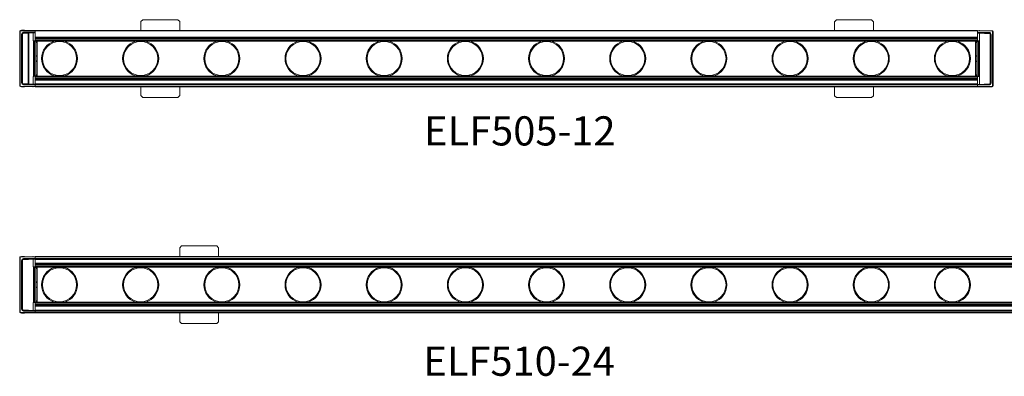
# Model space of a CAD drawing. Units: millimetres. Extents: x 332 to 4405, y 261 to 469.
# Drawn here: x 1829 to 2335, y 263 to 446 of the extents above; entities that cross this region are included whole.
import ezdxf

# ---------------------------------------------------------------- set-up
doc = ezdxf.new("R2010")
doc.units = ezdxf.units.MM
doc.layers.add('1', color=7, linetype='Continuous')
doc.styles.add('Arial', font='arial.ttf')

msp = doc.modelspace()

# ---------------------------------------------------------------- linework, layer by layer
at = {"layer": '1', "lineweight": 13}
for p, q in [((1892.39, 446.26), (1891.39, 445.26)), ((1891.39, 440.76), (1891.39, 445.26)), ((1892.39, 446.26), (1910.39, 446.26)), ((1911.39, 445.26), (1910.39, 446.26)), ((1911.39, 445.26), (1911.39, 440.76)), ((2248.79, 446.17), (2247.79, 445.17)), ((2247.79, 440.67), (2247.79, 445.17)), ((2248.79, 446.17), (2266.79, 446.17)), ((2267.79, 445.17), (2266.79, 446.17)), ((2267.79, 445.17), (2267.79, 440.67)), ((1829.39, 440.19), (1829.19, 440.19)), ((1829.19, 412.34), (1829.19, 440.19)), ((1829.39, 440.19), (1829.39, 412.34)), ((1829.69, 440.69), (1837.19, 440.75)), ((1829.69, 440.49), (1829.69, 440.69)), ((1837.19, 440.55), (1829.69, 440.49)), ((1831.69, 440.81), (1830.15, 440.81)), ((1830.15, 440.69), (1830.15, 440.81)), ((1831.69, 440.7), (1831.69, 440.81)), ((1835.89, 440.74), (1835.89, 440.74)), ((1835.89, 440.74), (1836.19, 440.74)), ((1837.19, 440.76), (2321.19, 440.76)), ((1837.19, 440.56), (1837.19, 440.76)), ((1837.19, 440.75), (1837.19, 440.55)), ((2328.88, 440.56), (1837.19, 440.56)), ((1837.19, 440.56), (1837.19, 439.76)), ((1837.19, 439.76), (1837.19, 440.55)), ((2321.19, 440.46), (2321.19, 440.76)), ((2321.19, 440.67), (2321.19, 440.47)), ((2321.19, 440.66), (2328.7, 440.6)), ((2321.19, 440.47), (2321.19, 439.67)), ((2321.19, 440.46), (2321.19, 439.67)), ((2328.7, 440.4), (2321.19, 440.46)), ((2322.19, 440.65), (2322.49, 440.65)), ((2322.49, 440.65), (2322.49, 440.65)), ((2328.7, 440.4), (2328.7, 440.6)), ((2328.99, 412.24), (2328.99, 440.1)), ((2328.99, 440.1), (2329.19, 440.1)), ((2329.19, 440.1), (2329.19, 412.24)), ((1830.4, 438.76), (1830.2, 438.76)), ((1830.2, 413.76), (1830.2, 438.76)), ((1830.44, 438.71), (1830.4, 438.76)), ((1830.4, 438.76), (1830.4, 413.76)), ((1830.64, 438.71), (1830.44, 438.71)), ((1830.44, 413.81), (1830.44, 438.71)), ((1830.64, 438.71), (1830.64, 413.81)), ((1831.2, 439.76), (1837.19, 439.76)), ((1831.2, 439.56), (1831.2, 439.76)), ((1831.2, 439.56), (1831.24, 439.51)), ((1837.19, 439.56), (1831.2, 439.56)), ((1831.24, 439.51), (1831.24, 439.31)), ((1831.24, 439.51), (1833.5, 439.51)), ((1833.5, 439.31), (1831.24, 439.31)), ((1833.5, 439.51), (1833.5, 439.31)), ((1833.5, 413.21), (1833.5, 439.31)), ((1833.71, 439.29), (1833.7, 439.31)), ((1833.7, 439.31), (1833.7, 413.22)), ((1833.71, 413.23), (1833.71, 439.29)), ((1833.9, 439.51), (1833.91, 439.49)), ((1833.91, 439.49), (1833.91, 413.03)), ((1833.91, 439.49), (1836.25, 439.49)), ((1836.19, 439.33), (1836.19, 435.59)), ((1836.21, 435.19), (1836.21, 417.33)), ((1836.64, 435.19), (1836.21, 435.19)), ((1836.36, 435.4), (1837.19, 435.4)), ((1836.39, 435.39), (1836.43, 435.39)), ((1836.43, 435.39), (1836.82, 435.39)), ((1836.82, 435.19), (1836.64, 435.19)), ((1836.64, 417.34), (1836.64, 435.19)), ((1836.82, 435.19), (1836.82, 435.39)), ((1836.82, 435.39), (1837.49, 435.37)), ((1836.82, 435.19), (1836.82, 417.34)), ((1837.49, 435.17), (1836.82, 435.19)), ((1837.19, 439.56), (1837.19, 439.76)), ((1837.19, 439.76), (1837.19, 439.56)), ((1837.19, 439.56), (1837.19, 439.49)), ((1837.19, 439.26), (1837.19, 439.49)), ((1837.19, 439.26), (1837.19, 437.31)), ((1837.19, 437.05), (1837.19, 437.31)), ((1837.19, 437.31), (2321.19, 437.31)), ((1837.19, 437.05), (1837.19, 436.62)), ((2321.19, 437.05), (1837.19, 437.05)), ((1837.19, 436.45), (1837.19, 436.62)), ((1837.19, 436.62), (2321.19, 436.62)), ((1837.19, 436.45), (1837.19, 435.76)), ((2321.19, 436.45), (1837.19, 436.45)), ((1837.19, 435.56), (1837.19, 435.76)), ((1837.19, 435.76), (2321.19, 435.76)), ((2321.19, 435.56), (1837.19, 435.56)), ((1837.19, 435.4), (1837.19, 435.56)), ((1837.19, 435.38), (1837.19, 435.4)), ((1837.49, 435.37), (1837.49, 435.17)), ((1837.49, 435.17), (1837.49, 417.35)), ((1837.49, 435.07), (1837.69, 435.07)), ((1837.69, 435.37), (1838, 435.36)), ((1838, 435.06), (1837.69, 435.07)), ((1837.69, 435.07), (1837.69, 434.85)), ((1838, 435.06), (1838.19, 435.06)), ((1838, 434.86), (1838, 435.06)), ((2320.39, 435.26), (1838.19, 435.26)), ((1838.19, 435.26), (1838.19, 435.16)), ((1838.19, 435.16), (1838.19, 435.06)), ((1838.19, 435.06), (1838.19, 434.86)), ((1852.27, 435.13), (1847.02, 435.13)), ((1893.97, 435.13), (1888.72, 435.13)), ((1935.67, 435.13), (1930.42, 435.13)), ((1977.37, 435.13), (1972.12, 435.13)), ((2019.07, 435.13), (2013.82, 435.13)), ((2060.77, 435.13), (2055.52, 435.13)), ((2102.47, 435.13), (2097.22, 435.13)), ((2144.17, 435.13), (2138.92, 435.13)), ((2185.87, 435.13), (2180.62, 435.13)), ((2227.57, 435.13), (2222.32, 435.13)), ((2269.27, 435.13), (2264.02, 435.13)), ((2310.97, 435.13), (2305.72, 435.13)), ((2320.19, 435.07), (2320.19, 435.17)), ((2320.19, 434.97), (2320.19, 435.07)), ((2320.39, 435.27), (2320.7, 435.28)), ((2320.89, 435.28), (2321.57, 435.29)), ((2320.89, 435.08), (2320.89, 435.28)), ((2321.57, 435.09), (2320.89, 435.08)), ((2320.89, 417.26), (2320.89, 435.08)), ((2321.19, 439.67), (2321.19, 439.47)), ((2321.19, 439.67), (2327.19, 439.67)), ((2321.19, 439.47), (2321.19, 439.67)), ((2321.19, 439.4), (2321.19, 439.47)), ((2327.19, 439.47), (2321.19, 439.47)), ((2321.19, 439.4), (2321.19, 439.17)), ((2321.19, 439.17), (2321.19, 437.22)), ((2321.19, 437.22), (2321.19, 436.96)), ((2321.19, 436.96), (2321.19, 436.53)), ((2321.19, 436.53), (2321.19, 436.35)), ((2321.19, 436.35), (2321.19, 435.67)), ((2321.19, 435.67), (2321.19, 435.47)), ((2321.19, 435.3), (2321.19, 435.47)), ((2321.19, 435.29), (2321.19, 435.3)), ((2321.19, 435.3), (2322.03, 435.3)), ((2321.57, 435.29), (2321.96, 435.3)), ((2321.57, 435.29), (2321.57, 435.09)), ((2321.75, 435.09), (2321.57, 435.09)), ((2321.57, 417.25), (2321.57, 435.09)), ((2322.18, 435.1), (2321.75, 435.09)), ((2321.75, 435.09), (2321.75, 417.25)), ((2322, 435.3), (2321.96, 435.3)), ((2324.48, 439.4), (2322.14, 439.4)), ((2322.18, 417.24), (2322.18, 435.1)), ((2322.19, 435.5), (2322.19, 439.24)), ((2324.48, 439.4), (2324.49, 439.41)), ((2324.89, 439.22), (2324.89, 439.42)), ((2324.89, 439.42), (2327.15, 439.42)), ((2327.15, 439.22), (2324.89, 439.22)), ((2327.15, 439.42), (2327.19, 439.47)), ((2327.15, 439.22), (2327.15, 439.42)), ((2327.19, 439.47), (2327.19, 439.67)), ((2327.75, 438.62), (2327.95, 438.62)), ((2327.75, 413.72), (2327.75, 438.62)), ((2327.99, 438.67), (2327.95, 438.62)), ((2327.95, 438.62), (2327.95, 413.72)), ((2327.99, 438.67), (2328.19, 438.67)), ((2327.99, 413.67), (2327.99, 438.67)), ((2328.19, 438.67), (2328.19, 413.67)), ((1837.49, 434.85), (1837.69, 434.85)), ((1837.69, 434.85), (1838, 434.86)), ((1838, 434.56), (1837.69, 434.55)), ((1838, 434.86), (1838.19, 434.86)), ((1838.19, 434.86), (1838.19, 434.76)), ((1838.19, 434.76), (1838.19, 417.76)), ((2320.19, 434.77), (2320.19, 434.97)), ((2320.39, 434.97), (2320.19, 434.97)), ((2320.19, 434.67), (2320.19, 434.77)), ((2320.39, 434.77), (2320.19, 434.77)), ((2320.19, 417.67), (2320.19, 434.67)), ((2320.7, 434.98), (2320.39, 434.97)), ((2320.39, 434.97), (2320.39, 434.77)), ((2320.39, 434.77), (2320.7, 434.76)), ((2320.7, 434.46), (2320.39, 434.47)), ((2320.89, 434.98), (2320.7, 434.98)), ((2320.7, 434.76), (2320.7, 434.98)), ((2320.89, 434.76), (2320.7, 434.76)), ((1837.5, 427.71), (1838.21, 427.71)), ((1838.21, 427.51), (1837.5, 427.51)), ((1837.5, 425.01), (1838.21, 425.01)), ((2320.18, 427.62), (2320.89, 427.62)), ((2320.89, 427.42), (2320.18, 427.42)), ((2320.18, 424.92), (2320.89, 424.92)), ((1838.21, 424.81), (1837.5, 424.81)), ((2320.89, 424.72), (2320.18, 424.72)), ((1836.19, 416.93), (1836.19, 413.19)), ((1836.21, 417.33), (1836.64, 417.34)), ((1836.36, 417.13), (1837.19, 417.13)), ((1836.39, 417.13), (1836.43, 417.13)), ((1836.82, 417.14), (1836.43, 417.13)), ((1836.64, 417.34), (1836.82, 417.34)), ((1836.82, 417.34), (1837.49, 417.35)), ((1836.82, 417.14), (1836.82, 417.34)), ((1837.49, 417.15), (1836.82, 417.14)), ((1837.19, 417.13), (1837.19, 417.14)), ((1837.19, 416.96), (1837.19, 417.13)), ((1837.19, 416.76), (1837.19, 416.96)), ((1837.19, 416.96), (2321.19, 416.96)), ((1837.19, 416.76), (1837.19, 416.08)), ((2321.19, 416.76), (1837.19, 416.76)), ((1837.19, 415.9), (1837.19, 416.08)), ((1837.19, 416.08), (2321.19, 416.08)), ((1837.19, 415.9), (1837.19, 415.47)), ((2321.19, 415.9), (1837.19, 415.9)), ((1837.19, 415.21), (1837.19, 415.47)), ((1837.19, 415.47), (2321.19, 415.47)), ((1837.19, 415.21), (1837.19, 413.26)), ((2321.19, 415.21), (1837.19, 415.21)), ((1837.49, 417.67), (1837.69, 417.67)), ((1837.49, 417.45), (1837.69, 417.45)), ((1837.49, 417.35), (1837.49, 417.15)), ((1837.69, 417.97), (1838, 417.96)), ((1838, 417.66), (1837.69, 417.67)), ((1837.69, 417.67), (1837.69, 417.45)), ((1837.69, 417.45), (1838, 417.46)), ((1838, 417.16), (1837.69, 417.15)), ((1838, 417.66), (1838.19, 417.66)), ((1838, 417.46), (1838, 417.66)), ((1838, 417.46), (1838.19, 417.46)), ((1838.19, 417.76), (1838.19, 417.66)), ((1838.19, 417.66), (1838.19, 417.46)), ((1838.19, 417.46), (1838.19, 417.36)), ((1838.19, 417.36), (1838.19, 417.26)), ((1838.19, 417.26), (2320.19, 417.26)), ((1847.02, 417.39), (1852.27, 417.39)), ((1888.72, 417.39), (1893.97, 417.39)), ((1930.42, 417.39), (1935.67, 417.39)), ((1972.12, 417.39), (1977.37, 417.39)), ((2013.82, 417.39), (2019.07, 417.39)), ((2055.52, 417.39), (2060.77, 417.39)), ((2097.22, 417.39), (2102.47, 417.39)), ((2138.92, 417.39), (2144.17, 417.39)), ((2180.62, 417.39), (2185.87, 417.39)), ((2222.32, 417.39), (2227.57, 417.39)), ((2264.02, 417.39), (2269.27, 417.39)), ((2305.72, 417.39), (2310.97, 417.39)), ((2320.19, 417.57), (2320.19, 417.67)), ((2320.39, 417.57), (2320.19, 417.57)), ((2320.19, 417.37), (2320.19, 417.57)), ((2320.19, 417.27), (2320.19, 417.37)), ((2320.39, 417.37), (2320.19, 417.37)), ((2320.19, 417.17), (2320.19, 417.27)), ((2320.39, 417.87), (2320.7, 417.88)), ((2320.7, 417.58), (2320.39, 417.57)), ((2320.39, 417.57), (2320.39, 417.37)), ((2320.39, 417.37), (2320.7, 417.36)), ((2320.7, 417.06), (2320.39, 417.07)), ((2320.89, 417.58), (2320.7, 417.58)), ((2320.7, 417.36), (2320.7, 417.58)), ((2320.89, 417.36), (2320.7, 417.36)), ((2320.89, 417.26), (2321.57, 417.25)), ((2320.89, 417.06), (2320.89, 417.26)), ((2321.57, 417.05), (2320.89, 417.06)), ((2321.19, 417.04), (2321.19, 417.05)), ((2321.19, 416.87), (2321.19, 417.04)), ((2321.19, 417.04), (2322.03, 417.04)), ((2321.19, 416.87), (2321.19, 416.67)), ((2321.19, 416.67), (2321.19, 415.99)), ((2321.19, 415.99), (2321.19, 415.81)), ((2321.19, 415.81), (2321.19, 415.38)), ((2321.19, 415.38), (2321.19, 415.12)), ((2321.19, 415.12), (2321.19, 413.17)), ((2321.57, 417.25), (2321.75, 417.25)), ((2321.57, 417.25), (2321.57, 417.05)), ((2321.96, 417.04), (2321.57, 417.05)), ((2321.75, 417.25), (2322.18, 417.24)), ((2322, 417.04), (2321.96, 417.04)), ((2322.19, 413.1), (2322.19, 416.84)), ((1829.39, 412.34), (1829.19, 412.34)), ((1829.69, 412.04), (1829.69, 411.84)), ((1829.69, 412.04), (1837.19, 411.97)), ((1837.19, 411.77), (1829.69, 411.84)), ((1830.15, 411.71), (1830.15, 411.83)), ((1830.15, 411.71), (1831.69, 411.71)), ((1830.4, 413.76), (1830.2, 413.76)), ((1830.4, 413.76), (1830.44, 413.81)), ((1830.64, 413.81), (1830.44, 413.81)), ((1831.24, 413.01), (1831.2, 412.96)), ((1831.2, 412.96), (1831.2, 412.76)), ((1831.2, 412.96), (1837.19, 412.96)), ((1837.19, 412.76), (1831.2, 412.76)), ((1831.24, 413.21), (1831.24, 413.01)), ((1831.24, 413.21), (1833.5, 413.21)), ((1833.5, 413.01), (1831.24, 413.01)), ((1831.69, 411.82), (1831.69, 411.71)), ((1833.5, 413.21), (1833.5, 413.01)), ((1833.7, 413.22), (1833.71, 413.23)), ((1833.91, 413.03), (1833.9, 413.02)), ((1833.91, 413.03), (1836.25, 413.03)), ((1835.89, 411.78), (1835.89, 411.78)), ((1835.89, 411.78), (1836.19, 411.78)), ((1837.19, 413.26), (2321.19, 413.26)), ((1837.19, 413.03), (1837.19, 413.26)), ((1837.19, 413.03), (1837.19, 412.96)), ((1837.19, 412.76), (1837.19, 412.96)), ((1837.19, 412.96), (2321.19, 412.96)), ((1837.19, 412.96), (1837.19, 412.76)), ((1837.19, 412.76), (1837.19, 411.96)), ((2321.19, 412.76), (1837.19, 412.76)), ((1837.19, 411.97), (1837.19, 412.76)), ((1837.19, 411.97), (1837.19, 411.77)), ((1837.19, 411.96), (2321.19, 411.96)), ((1837.19, 411.76), (1837.19, 411.96)), ((2321.19, 411.76), (1837.19, 411.76)), ((1891.39, 407.26), (1891.39, 411.76)), ((1911.39, 411.76), (1911.39, 407.26)), ((2247.79, 407.17), (2247.79, 411.67)), ((2267.79, 411.67), (2267.79, 407.17)), ((2321.19, 413.17), (2321.19, 412.94)), ((2321.19, 412.87), (2321.19, 412.94)), ((2321.19, 412.87), (2321.19, 412.67)), ((2321.19, 412.67), (2321.19, 412.87)), ((2321.19, 412.87), (2327.19, 412.87)), ((2321.19, 412.67), (2321.19, 411.87)), ((2321.19, 412.67), (2321.19, 411.88)), ((2327.19, 412.67), (2321.19, 412.67)), ((2321.19, 411.88), (2328.7, 411.94)), ((2321.19, 411.68), (2321.19, 411.88)), ((2321.19, 411.87), (2321.19, 411.67)), ((2328.7, 411.74), (2321.19, 411.68)), ((2324.48, 412.94), (2322.14, 412.94)), ((2322.19, 411.69), (2322.49, 411.69)), ((2322.49, 411.69), (2322.49, 411.69)), ((2324.49, 412.93), (2324.48, 412.94)), ((2324.89, 413.12), (2327.15, 413.12)), ((2324.89, 412.92), (2324.89, 413.12)), ((2327.15, 412.92), (2324.89, 412.92)), ((2327.15, 412.92), (2327.15, 413.12)), ((2327.19, 412.87), (2327.15, 412.92)), ((2327.19, 412.87), (2327.19, 412.67)), ((2327.75, 413.72), (2327.95, 413.72)), ((2327.95, 413.72), (2327.99, 413.67)), ((2327.99, 413.67), (2328.19, 413.67)), ((2328.7, 411.94), (2328.7, 411.74)), ((2328.99, 412.24), (2329.19, 412.24)), ((1891.39, 407.26), (1892.39, 406.26)), ((1910.39, 406.26), (1892.39, 406.26)), ((1910.39, 406.26), (1911.39, 407.26)), ((2247.79, 407.17), (2248.79, 406.17)), ((2266.79, 406.17), (2248.79, 406.17)), ((2266.79, 406.17), (2267.79, 407.17)), ((1912.39, 329.93), (1911.39, 328.93)), ((1911.39, 324.43), (1911.39, 328.93)), ((1912.39, 329.93), (1930.39, 329.93)), ((1931.39, 328.93), (1930.39, 329.93)), ((1931.39, 328.93), (1931.39, 324.43)), ((1829.39, 323.86), (1829.19, 323.86)), ((1829.19, 296.01), (1829.19, 323.86)), ((1829.39, 323.86), (1829.39, 296.01)), ((1829.69, 324.36), (1837.19, 324.43)), ((1829.69, 324.16), (1829.69, 324.36)), ((1837.19, 324.23), (1829.69, 324.16)), ((1831.69, 324.48), (1830.15, 324.48)), ((1830.15, 324.36), (1830.15, 324.48)), ((1831.69, 324.38), (1831.69, 324.48)), ((1835.89, 324.41), (1835.89, 324.42)), ((1835.89, 324.42), (1836.19, 324.42)), ((1837.19, 324.43), (2821.19, 324.43)), ((1837.19, 324.23), (1837.19, 324.43)), ((1837.19, 324.43), (1837.19, 324.23)), ((2821.19, 324.23), (1837.19, 324.23)), ((1837.19, 324.23), (1837.19, 323.43)), ((1837.19, 323.43), (1837.19, 324.23)), ((1830.4, 322.43), (1830.2, 322.43)), ((1830.2, 297.44), (1830.2, 322.43)), ((1830.44, 322.39), (1830.4, 322.43)), ((1830.4, 322.43), (1830.4, 297.44)), ((1830.64, 322.39), (1830.44, 322.39)), ((1830.44, 297.48), (1830.44, 322.39)), ((1830.64, 322.39), (1830.64, 297.48)), ((1831.2, 323.43), (1837.19, 323.43)), ((1831.2, 323.23), (1831.2, 323.43)), ((1831.2, 323.23), (1831.24, 323.19)), ((1837.19, 323.23), (1831.2, 323.23)), ((1831.24, 323.19), (1831.24, 322.99)), ((1831.24, 323.19), (1833.5, 323.19)), ((1833.5, 322.99), (1831.24, 322.99)), ((1833.5, 323.19), (1833.5, 322.99)), ((1833.91, 323.17), (1836.25, 323.17)), ((1836.19, 323.01), (1836.19, 319.27)), ((1836.21, 318.87), (1836.21, 301)), ((1836.64, 318.86), (1836.21, 318.87)), ((1836.36, 319.07), (1837.19, 319.07)), ((1836.39, 319.07), (1836.43, 319.07)), ((1836.43, 319.07), (1836.82, 319.06)), ((1836.82, 318.86), (1836.64, 318.86)), ((1836.64, 301.01), (1836.64, 318.86)), ((1836.82, 318.86), (1836.82, 319.06)), ((1836.82, 319.06), (1837.49, 319.05)), ((1836.82, 318.86), (1836.82, 301.01)), ((1837.49, 318.85), (1836.82, 318.86)), ((1837.19, 323.23), (1837.19, 323.43)), ((1837.19, 323.43), (2821.19, 323.43)), ((1837.19, 323.43), (1837.19, 323.23)), ((2821.19, 323.23), (1837.19, 323.23)), ((1837.19, 323.23), (1837.19, 323.17)), ((1837.19, 322.93), (1837.19, 323.17)), ((1837.19, 322.93), (1837.19, 320.99)), ((2821.19, 322.93), (1837.19, 322.93)), ((1837.19, 320.73), (1837.19, 320.99)), ((1837.19, 320.99), (2821.19, 320.99)), ((1837.19, 320.73), (1837.19, 320.29)), ((2821.19, 320.73), (1837.19, 320.73)), ((1837.19, 320.12), (1837.19, 320.29)), ((1837.19, 320.29), (2821.19, 320.29)), ((1837.19, 320.12), (1837.19, 319.43)), ((2821.19, 320.12), (1837.19, 320.12)), ((1837.19, 319.23), (1837.19, 319.43)), ((1837.19, 319.43), (2821.19, 319.43)), ((1837.19, 319.07), (1837.19, 319.23)), ((2821.19, 319.23), (1837.19, 319.23)), ((1837.19, 319.05), (1837.19, 319.07)), ((1837.49, 319.05), (1837.49, 318.85)), ((1837.49, 318.85), (1837.49, 301.02)), ((1837.49, 318.74), (1837.69, 318.74)), ((1837.69, 319.04), (1838, 319.04)), ((1838, 318.74), (1837.69, 318.74)), ((1837.69, 318.74), (1837.69, 318.53)), ((1838, 318.74), (1838.19, 318.74)), ((1838, 318.53), (1838, 318.74)), ((2820.19, 318.93), (1838.19, 318.93)), ((1838.19, 318.93), (1838.19, 318.84)), ((1838.19, 318.84), (1838.19, 318.74)), ((1838.19, 318.74), (1838.19, 318.53)), ((1852.27, 318.8), (1847.02, 318.8)), ((1893.97, 318.8), (1888.72, 318.8)), ((1935.67, 318.8), (1930.42, 318.8)), ((1977.37, 318.8), (1972.12, 318.8)), ((2019.07, 318.8), (2013.82, 318.8)), ((2060.77, 318.8), (2055.52, 318.8)), ((2102.47, 318.8), (2097.22, 318.8)), ((2144.17, 318.8), (2138.92, 318.8)), ((2185.87, 318.8), (2180.62, 318.8)), ((2227.57, 318.8), (2222.32, 318.8)), ((2269.27, 318.8), (2264.02, 318.8)), ((2310.97, 318.8), (2305.72, 318.8)), ((1837.49, 318.53), (1837.69, 318.53)), ((1837.69, 318.53), (1838, 318.53)), ((1838, 318.23), (1837.69, 318.23)), ((1838, 318.53), (1838.19, 318.53)), ((1838.19, 318.53), (1838.19, 318.43)), ((1838.19, 318.43), (1838.19, 301.44)), ((1837.5, 311.38), (1838.21, 311.38)), ((1838.21, 311.18), (1837.5, 311.18)), ((1837.5, 308.68), (1838.21, 308.68)), ((1838.21, 308.48), (1837.5, 308.48)), ((1836.19, 300.6), (1836.19, 296.86)), ((1836.21, 301), (1836.64, 301.01)), ((1836.36, 300.8), (1837.19, 300.8)), ((1836.39, 300.8), (1836.43, 300.8)), ((1836.82, 300.81), (1836.43, 300.8)), ((1836.64, 301.01), (1836.82, 301.01)), ((1836.82, 301.01), (1837.49, 301.02)), ((1836.82, 300.81), (1836.82, 301.01)), ((1837.49, 300.82), (1836.82, 300.81)), ((1837.19, 300.8), (1837.19, 300.82)), ((1837.19, 300.63), (1837.19, 300.8)), ((1837.19, 300.43), (1837.19, 300.63)), ((1837.19, 300.63), (2821.19, 300.63)), ((1837.19, 300.43), (1837.19, 299.75)), ((2821.19, 300.43), (1837.19, 300.43)), ((1837.19, 299.58), (1837.19, 299.75)), ((1837.19, 299.75), (2821.19, 299.75)), ((1837.19, 299.58), (1837.19, 299.14)), ((2821.19, 299.58), (1837.19, 299.58)), ((1837.19, 298.88), (1837.19, 299.14)), ((1837.19, 299.14), (2821.19, 299.14)), ((1837.19, 298.88), (1837.19, 296.93)), ((2821.19, 298.88), (1837.19, 298.88)), ((1837.49, 301.34), (1837.69, 301.34)), ((1837.49, 301.13), (1837.69, 301.13)), ((1837.49, 301.02), (1837.49, 300.82)), ((1837.69, 301.64), (1838, 301.64)), ((1838, 301.34), (1837.69, 301.34)), ((1837.69, 301.34), (1837.69, 301.13)), ((1837.69, 301.13), (1838, 301.13)), ((1838, 300.83), (1837.69, 300.83)), ((1838, 301.34), (1838.19, 301.34)), ((1838, 301.13), (1838, 301.34)), ((1838, 301.13), (1838.19, 301.13)), ((1838.19, 301.44), (1838.19, 301.34)), ((1838.19, 301.34), (1838.19, 301.13)), ((1838.19, 301.13), (1838.19, 301.03)), ((1838.19, 301.03), (1838.19, 300.93)), ((1838.19, 300.93), (2820.19, 300.93)), ((1847.02, 301.06), (1852.27, 301.06)), ((1888.72, 301.06), (1893.97, 301.06)), ((1930.42, 301.06), (1935.67, 301.06)), ((1972.12, 301.06), (1977.37, 301.06)), ((2013.82, 301.06), (2019.07, 301.06)), ((2055.52, 301.06), (2060.77, 301.06)), ((2097.22, 301.06), (2102.47, 301.06)), ((2138.92, 301.06), (2144.17, 301.06)), ((2180.62, 301.06), (2185.87, 301.06)), ((2222.32, 301.06), (2227.57, 301.06)), ((2264.02, 301.06), (2269.27, 301.06)), ((2305.72, 301.06), (2310.97, 301.06)), ((1829.39, 296.01), (1829.19, 296.01)), ((1829.69, 295.71), (1829.69, 295.51)), ((1829.69, 295.71), (1837.19, 295.64)), ((1837.19, 295.44), (1829.69, 295.51)), ((1830.15, 295.38), (1830.15, 295.51)), ((1830.15, 295.38), (1831.69, 295.38)), ((1830.4, 297.44), (1830.2, 297.44)), ((1830.4, 297.44), (1830.44, 297.48)), ((1830.64, 297.48), (1830.44, 297.48)), ((1831.24, 296.68), (1831.2, 296.64)), ((1831.2, 296.64), (1831.2, 296.44)), ((1831.2, 296.64), (1837.19, 296.64)), ((1837.19, 296.44), (1831.2, 296.44)), ((1831.24, 296.88), (1831.24, 296.68)), ((1831.24, 296.88), (1833.5, 296.88)), ((1833.5, 296.68), (1831.24, 296.68)), ((1831.69, 295.49), (1831.69, 295.38)), ((1833.5, 296.88), (1833.5, 296.68)), ((1833.91, 296.7), (1836.25, 296.7)), ((1835.89, 295.45), (1835.89, 295.46)), ((1835.89, 295.45), (1836.19, 295.45)), ((1837.19, 296.93), (2821.19, 296.93)), ((1837.19, 296.7), (1837.19, 296.93)), ((1837.19, 296.7), (1837.19, 296.64)), ((1837.19, 296.64), (1837.19, 296.44)), ((1837.19, 296.43), (1837.19, 296.63)), ((1837.19, 296.63), (2821.19, 296.63)), ((1837.19, 295.64), (1837.19, 296.44)), ((1837.19, 296.43), (1837.19, 295.63)), ((2821.19, 296.43), (1837.19, 296.43)), ((1837.19, 295.64), (1837.19, 295.44)), ((1837.19, 295.63), (2821.19, 295.63)), ((1837.19, 295.43), (1837.19, 295.63)), ((2821.19, 295.43), (1837.19, 295.43)), ((1911.39, 290.93), (1911.39, 295.43)), ((1931.39, 295.43), (1931.39, 290.93)), ((1911.39, 290.93), (1912.39, 289.93)), ((1930.39, 289.93), (1912.39, 289.93)), ((1930.39, 289.93), (1931.39, 290.93))]:
    msp.add_line(p, q, dxfattribs=at)
for centre in [(1849.64, 426.26), (1891.34, 426.26), (1933.04, 426.26), (1974.74, 426.26), (2016.44, 426.26), (2058.14, 426.26), (2099.84, 426.26), (2141.54, 426.26), (2183.24, 426.26), (2224.94, 426.26), (2266.64, 426.26), (2308.34, 426.26), (1849.64, 309.93), (1891.34, 309.93), (1933.04, 309.93), (1974.74, 309.93), (2016.44, 309.93), (2058.14, 309.93), (2099.84, 309.93), (2141.54, 309.93), (2183.24, 309.93), (2224.94, 309.93), (2266.64, 309.93), (2308.34, 309.93)]:
    msp.add_circle(centre, 8.79, dxfattribs=at)
for centre, radius, start, end in [((1829.69, 440.19), 0.5, 90.5, 180), ((1829.69, 440.19), 0.3, 90.5, 180), ((1834.29, 438.01), 5, 145.9442, 147.6004), ((2328.69, 440.1), 0.5, 0, 89.5), ((2328.69, 440.1), 0.3, 0, 89.5), ((1836.39, 435.59), 0.2, 180, 269), ((1837.99, 435.16), 0.2, 0, 89), ((1849.64, 426.26), 9.25, 106.48, 253.52), ((1849.64, 426.26), 9.25, 286.48, 73.52), ((1891.34, 426.26), 9.25, 106.48, 253.52), ((1891.34, 426.26), 9.25, 286.48, 73.52), ((1933.04, 426.26), 9.25, 106.48, 253.52), ((1933.04, 426.26), 9.25, 286.48, 73.52), ((1974.74, 426.26), 9.25, 106.48, 253.52), ((1974.74, 426.26), 9.25, 286.48, 73.52), ((2016.44, 426.26), 9.25, 106.48, 253.52), ((2016.44, 426.26), 9.25, 286.48, 73.52), ((2058.14, 426.26), 9.25, 106.48, 253.52), ((2058.14, 426.26), 9.25, 286.48, 73.52), ((2099.84, 426.26), 9.25, 106.48, 253.52), ((2099.84, 426.26), 9.25, 286.48, 73.52), ((2141.54, 426.26), 9.25, 106.48, 253.52), ((2141.54, 426.26), 9.25, 286.48, 73.52), ((2183.24, 426.26), 9.25, 106.48, 253.52), ((2183.24, 426.26), 9.25, 286.48, 73.52), ((2224.94, 426.26), 9.25, 106.48, 253.52), ((2224.94, 426.26), 9.25, 286.48, 73.52), ((2266.64, 426.26), 9.25, 106.48, 253.52), ((2266.64, 426.26), 9.25, 286.48, 73.52), ((2308.34, 426.26), 9.25, 106.48, 253.52), ((2308.34, 426.26), 9.25, 286.48, 73.52), ((2320.39, 435.07), 0.2, 91, 180), ((2321.99, 435.5), 0.2, 271, 0), ((1837.69, 434.35), 0.2, 91, 180), ((1837.99, 434.76), 0.2, 271, 0), ((2320.39, 434.67), 0.2, 180, 269), ((2320.69, 434.26), 0.2, 0, 89), ((1836.39, 416.93), 0.2, 91, 180), ((1837.69, 418.17), 0.2, 180, 269), ((1837.99, 417.76), 0.2, 0, 89), ((1837.99, 417.36), 0.2, 271, 0), ((2320.39, 417.67), 0.2, 91, 180), ((2320.39, 417.27), 0.2, 180, 269), ((2320.69, 418.08), 0.2, 271, 0), ((2321.99, 416.84), 0.2, 0, 89), ((1829.69, 412.34), 0.5, 180, 269.5), ((1829.69, 412.34), 0.3, 180, 269.5), ((1834.29, 414.51), 5, 212.3996, 214.0558), ((2328.69, 412.24), 0.5, 270.5, 0), ((2328.69, 412.24), 0.3, 270.5, 0), ((1829.69, 323.86), 0.5, 90.5, 180), ((1829.69, 323.86), 0.3, 90.5, 180), ((1834.29, 321.68), 5, 145.9442, 147.6004), ((1836.39, 319.27), 0.2, 180, 269), ((1837.99, 318.84), 0.2, 0, 89), ((1849.64, 309.93), 9.25, 106.48, 253.52), ((1849.64, 309.93), 9.25, 286.48, 73.52), ((1891.34, 309.93), 9.25, 106.48, 253.52), ((1891.34, 309.93), 9.25, 286.48, 73.52), ((1933.04, 309.93), 9.25, 106.48, 253.52), ((1933.04, 309.93), 9.25, 286.48, 73.52), ((1974.74, 309.93), 9.25, 106.48, 253.52), ((1974.74, 309.93), 9.25, 286.48, 73.52), ((2016.44, 309.93), 9.25, 106.48, 253.52), ((2016.44, 309.93), 9.25, 286.48, 73.52), ((2058.14, 309.93), 9.25, 106.48, 253.52), ((2058.14, 309.93), 9.25, 286.48, 73.52), ((2099.84, 309.93), 9.25, 106.48, 253.52), ((2099.84, 309.93), 9.25, 286.48, 73.52), ((2141.54, 309.93), 9.25, 106.48, 253.52), ((2141.54, 309.93), 9.25, 286.48, 73.52), ((2183.24, 309.93), 9.25, 106.48, 253.52), ((2183.24, 309.93), 9.25, 286.48, 73.52), ((2224.94, 309.93), 9.25, 106.48, 253.52), ((2224.94, 309.93), 9.25, 286.48, 73.52), ((2266.64, 309.93), 9.25, 106.48, 253.52), ((2266.64, 309.93), 9.25, 286.48, 73.52), ((2308.34, 309.93), 9.25, 106.48, 253.52), ((2308.34, 309.93), 9.25, 286.48, 73.52), ((1837.69, 318.03), 0.2, 91, 180), ((1837.99, 318.43), 0.2, 271, 0), ((1836.39, 300.6), 0.2, 91, 180), ((1837.69, 301.84), 0.2, 180, 269), ((1837.99, 301.44), 0.2, 0, 89), ((1837.99, 301.03), 0.2, 271, 0), ((1829.69, 296.01), 0.5, 180, 269.5), ((1829.69, 296.01), 0.3, 180, 269.5), ((1834.29, 298.18), 5, 212.3996, 214.0558)]:
    msp.add_arc(centre, radius, start, end, dxfattribs=at)
for centre, major_axis, ratio, start_param, end_param in [((1831.2, 438.76), (-0.707, 0.707), 0.999695, 5.497939, 7.068431), ((1831.2, 438.76), (-0.566, 0.566), 0.999543, 5.497939, 7.068431), ((1831.24, 438.71), (-0.566, 0.566), 0.999848, 5.497939, 7.068431), ((1831.24, 438.71), (-0.424, 0.424), 0.999695, 5.497939, 7.068431), ((1833.5, 439.51), (-0.4, 0), 0.017455, 3.159046, 4.712389), ((1833.5, 439.31), (-0.2, 0), 0.03491, 3.159046, 4.712389), ((1833.9, 439.31), (0.141, 0.141), 0.999695, 0.78555, 2.356042), ((1833.91, 439.29), (-0.185, -0.077), 0.975619, 4.32834, 5.881683), ((1833.91, 439.29), (-0.141, 0.141), 0.999695, 5.497939, 5.515088), ((1836.43, 435.19), (0.222, -0.004), 0.898768, 1.570796, 3.157279), ((1845.62, 439.49), (-23.33, -0.01), 0.000299, 5.081908, 5.118955), ((1836.82, 435.19), (-0.003, -0.2), 0.898768, 3.141593, 4.728076), ((1837.69, 435.07), (-0.003, 0.3), 0.011623, 6.282847, 7.853339), ((1837.99, 435.06), (-0.003, -0.3), 0.011633, 1.571033, 3.141525), ((2320.39, 434.97), (-0.003, 0.3), 0.011633, 0.000068, 1.570559), ((2320.69, 434.98), (-0.003, -0.3), 0.011623, 1.571439, 3.141931), ((2312.77, 439.4), (-23.33, 0.01), 0.000299, 4.305827, 4.342874), ((2321.57, 435.09), (-0.003, 0.2), 0.898768, 4.696702, 6.283185), ((2321.96, 435.1), (-0.222, -0.004), 0.898768, 3.125906, 4.712389), ((2324.48, 439.2), (-0.141, -0.141), 0.999695, 3.90969, 3.926839), ((2324.89, 439.41), (-0.4, 0), 0.017455, 4.712389, 6.265732), ((2327.15, 438.62), (-0.566, -0.566), 0.999848, 2.356347, 3.926839), ((2327.15, 438.62), (-0.424, -0.424), 0.999695, 2.356347, 3.926839), ((2327.19, 438.67), (-0.707, -0.707), 0.999695, 2.356347, 3.926839), ((2327.19, 438.67), (-0.566, -0.566), 0.999543, 2.356347, 3.926839), ((1837.69, 434.85), (-0.003, -0.3), 0.011623, 4.713032, 6.283523), ((1837.99, 434.86), (-0.003, 0.3), 0.011633, 3.14166, 4.712152), ((2320.39, 434.77), (-0.003, -0.3), 0.011633, 4.712626, 6.283118), ((2320.69, 434.76), (-0.003, 0.3), 0.011623, 3.141254, 4.711746), ((1836.43, 417.33), (0.222, 0.004), 0.898768, 3.125906, 4.712389), ((1836.82, 417.34), (0.003, -0.2), 0.898768, 4.696702, 6.283185), ((1837.69, 417.67), (-0.003, 0.3), 0.011623, 6.282847, 7.853339), ((1837.69, 417.45), (-0.003, -0.3), 0.011623, 4.713032, 6.283523), ((1837.99, 417.66), (-0.003, -0.3), 0.011633, 1.571033, 3.141525), ((1837.99, 417.46), (-0.003, 0.3), 0.011633, 3.14166, 4.712152), ((2320.39, 417.57), (-0.003, 0.3), 0.011633, 0.000068, 1.570559), ((2320.39, 417.37), (-0.003, -0.3), 0.011633, 4.712626, 6.283118), ((2320.69, 417.58), (-0.003, -0.3), 0.011623, 1.571439, 3.141931), ((2320.69, 417.36), (-0.003, 0.3), 0.011623, 3.141254, 4.711746), ((2321.57, 417.25), (0.003, 0.2), 0.898768, 3.141593, 4.728076), ((2321.96, 417.24), (-0.222, 0.004), 0.898768, 1.570796, 3.157279), ((1831.2, 413.76), (0.707, 0.707), 0.999695, 2.356347, 3.926839), ((1831.2, 413.76), (-0.566, -0.566), 0.999543, 5.497939, 7.068431), ((1831.24, 413.81), (-0.566, -0.566), 0.999848, 5.497939, 7.068431), ((1831.24, 413.81), (0.424, 0.424), 0.999695, 2.356347, 3.926839), ((1833.5, 413.22), (-0.2, 0), 0.03491, 1.570796, 3.124139), ((1833.5, 413.02), (-0.4, 0), 0.017455, 1.570796, 3.124139), ((1833.9, 413.22), (0.141, -0.141), 0.999695, 3.927143, 5.497635), ((1833.91, 413.23), (-0.185, 0.077), 0.975619, 0.401502, 1.954845), ((1833.91, 413.23), (0.141, 0.141), 0.999695, 3.90969, 3.926839), ((1845.62, 413.03), (-23.33, 0.01), 0.000299, 1.164236, 1.201283), ((2312.77, 412.94), (-23.33, -0.01), 0.000299, 1.940312, 1.977359), ((2324.48, 413.14), (0.141, -0.141), 0.999695, 5.497939, 5.515088), ((2324.89, 412.93), (-0.4, 0), 0.017455, 0.017453, 1.570796), ((2324.89, 413.13), (-0.2, 0), 0.03491, 0.017453, 1.570796), ((2327.15, 413.72), (0.424, -0.424), 0.999695, 5.497939, 7.068431), ((2327.15, 413.72), (-0.566, 0.566), 0.999848, 2.356347, 3.926839), ((2327.19, 413.67), (-0.566, 0.566), 0.999543, 2.356347, 3.926839), ((2327.19, 413.67), (0.707, -0.707), 0.999695, 5.497939, 7.068431), ((1831.2, 322.43), (-0.707, 0.707), 0.999695, 5.497939, 7.068431), ((1831.2, 322.43), (-0.566, 0.566), 0.999543, 5.497939, 7.068431), ((1831.24, 322.39), (-0.566, 0.566), 0.999848, 5.497939, 7.068431), ((1831.24, 322.39), (-0.424, 0.424), 0.999695, 5.497939, 7.068431), ((1833.5, 323.18), (-0.4, 0), 0.017455, 3.159046, 4.712389), ((1833.5, 322.98), (-0.2, 0), 0.03491, 3.159046, 4.712389), ((1836.43, 318.87), (0.222, -0.004), 0.898768, 1.570796, 3.157279), ((1845.62, 323.16), (-23.33, -0.01), 0.000299, 5.081908, 5.118955), ((1836.82, 318.86), (-0.003, -0.2), 0.898768, 3.141593, 4.728076), ((1837.69, 318.74), (-0.003, 0.3), 0.011623, 6.282847, 7.853339), ((1837.99, 318.74), (-0.003, -0.3), 0.011633, 1.571033, 3.141525), ((1837.69, 318.53), (-0.003, -0.3), 0.011623, 4.713032, 6.283523), ((1837.99, 318.53), (-0.003, 0.3), 0.011633, 3.14166, 4.712152), ((1836.43, 301), (0.222, 0.004), 0.898768, 3.125906, 4.712389), ((1836.82, 301.01), (0.003, -0.2), 0.898768, 4.696702, 6.283185), ((1837.69, 301.34), (-0.003, 0.3), 0.011623, 6.282847, 7.853339), ((1837.69, 301.13), (-0.003, -0.3), 0.011623, 4.713032, 6.283523), ((1837.99, 301.34), (-0.003, -0.3), 0.011633, 1.571033, 3.141525), ((1837.99, 301.13), (-0.003, 0.3), 0.011633, 3.14166, 4.712152), ((1831.2, 297.44), (0.707, 0.707), 0.999695, 2.356347, 3.926839), ((1831.2, 297.44), (-0.566, -0.566), 0.999543, 5.497939, 7.068431), ((1831.24, 297.48), (-0.566, -0.566), 0.999848, 5.497939, 7.068431), ((1831.24, 297.48), (0.424, 0.424), 0.999695, 2.356347, 3.926839), ((1833.5, 296.89), (-0.2, 0), 0.03491, 1.570796, 3.124139), ((1833.5, 296.69), (-0.4, 0), 0.017455, 1.570796, 3.124139), ((1845.62, 296.71), (-23.33, 0.01), 0.000299, 1.164236, 1.201283)]:
    msp.add_ellipse(centre, major_axis=major_axis, ratio=ratio, start_param=start_param, end_param=end_param, dxfattribs=at)
for points, knots in [([(1836.19, 439.33), (1836.19, 439.35), (1836.2, 439.36), (1836.2, 439.39), (1836.2, 439.4), (1836.21, 439.43), (1836.22, 439.44), (1836.23, 439.47), (1836.24, 439.48), (1836.25, 439.49)], [0, 0, 0, 0, 0.25, 0.25, 0.5, 0.5, 0.75, 0.75, 1, 1, 1, 1]), ([(1836.25, 439.49), (1836.27, 439.49), (1836.29, 439.49), (1836.33, 439.49), (1836.34, 439.49), (1836.37, 439.49), (1836.38, 439.49), (1836.39, 439.49)], [0, 0, 0, 0, 0.5, 0.5, 0.75, 0.75, 1, 1, 1, 1]), ([(1837.49, 435.37), (1837.49, 435.37), (1837.5, 435.37), (1837.5, 435.37), (1837.5, 435.37), (1837.51, 435.37), (1837.51, 435.37), (1837.52, 435.37), (1837.54, 435.37), (1837.57, 435.37), (1837.58, 435.37), (1837.6, 435.37), (1837.61, 435.37), (1837.64, 435.37), (1837.67, 435.37), (1837.69, 435.37)], [0, 0, 0, 0, 0.120839, 0.120839, 0.183636, 0.183636, 0.246434, 0.246434, 0.497622, 0.497622, 0.623217, 0.623217, 0.748811, 0.748811, 1, 1, 1, 1]), ([(2320.7, 435.28), (2320.72, 435.28), (2320.75, 435.28), (2320.78, 435.28), (2320.79, 435.28), (2320.81, 435.28), (2320.82, 435.28), (2320.85, 435.28), (2320.87, 435.28), (2320.88, 435.28), (2320.88, 435.28), (2320.89, 435.28), (2320.89, 435.28), (2320.89, 435.28), (2320.89, 435.28), (2320.89, 435.28)], [0, 0, 0, 0, 0.250546, 0.250546, 0.375819, 0.375819, 0.501092, 0.501092, 0.751638, 0.751638, 0.814274, 0.814274, 0.87691, 0.87691, 1, 1, 1, 1]), ([(2321.99, 439.4), (2322.01, 439.4), (2322.02, 439.4), (2322.05, 439.4), (2322.06, 439.4), (2322.1, 439.4), (2322.12, 439.4), (2322.14, 439.4)], [0, 0, 0, 0, 0.25, 0.25, 0.5, 0.5, 1, 1, 1, 1]), ([(2322.14, 439.4), (2322.16, 439.38), (2322.17, 439.35), (2322.18, 439.31), (2322.19, 439.3), (2322.19, 439.27), (2322.19, 439.25), (2322.19, 439.24)], [0, 0, 0, 0, 0.5, 0.5, 0.75, 0.75, 1, 1, 1, 1]), ([(1837.69, 417.15), (1837.67, 417.15), (1837.64, 417.15), (1837.61, 417.15), (1837.6, 417.15), (1837.58, 417.15), (1837.57, 417.15), (1837.54, 417.15), (1837.52, 417.15), (1837.51, 417.15), (1837.51, 417.15), (1837.5, 417.15), (1837.5, 417.15), (1837.5, 417.15), (1837.49, 417.15), (1837.49, 417.15)], [0, 0, 0, 0, 0.250546, 0.250546, 0.375819, 0.375819, 0.501092, 0.501092, 0.751638, 0.751638, 0.814274, 0.814274, 0.87691, 0.87691, 1, 1, 1, 1]), ([(2320.89, 417.06), (2320.89, 417.06), (2320.89, 417.06), (2320.89, 417.06), (2320.89, 417.06), (2320.88, 417.06), (2320.88, 417.06), (2320.87, 417.06), (2320.85, 417.06), (2320.82, 417.06), (2320.81, 417.06), (2320.79, 417.06), (2320.78, 417.06), (2320.75, 417.06), (2320.72, 417.06), (2320.7, 417.06)], [0, 0, 0, 0, 0.120839, 0.120839, 0.183636, 0.183636, 0.246434, 0.246434, 0.497622, 0.497622, 0.623217, 0.623217, 0.748811, 0.748811, 1, 1, 1, 1]), ([(1836.25, 413.03), (1836.23, 413.05), (1836.22, 413.08), (1836.2, 413.12), (1836.2, 413.13), (1836.2, 413.16), (1836.19, 413.18), (1836.19, 413.19)], [0, 0, 0, 0, 0.5, 0.5, 0.75, 0.75, 1, 1, 1, 1]), ([(1836.39, 413.03), (1836.38, 413.03), (1836.37, 413.03), (1836.34, 413.03), (1836.33, 413.03), (1836.29, 413.03), (1836.27, 413.03), (1836.25, 413.03)], [0, 0, 0, 0, 0.25, 0.25, 0.5, 0.5, 1, 1, 1, 1]), ([(2322.14, 412.94), (2322.12, 412.94), (2322.1, 412.94), (2322.06, 412.94), (2322.05, 412.94), (2322.02, 412.94), (2322.01, 412.94), (2321.99, 412.94)], [0, 0, 0, 0, 0.5, 0.5, 0.75, 0.75, 1, 1, 1, 1]), ([(2322.19, 413.1), (2322.19, 413.09), (2322.19, 413.07), (2322.19, 413.04), (2322.19, 413.03), (2322.18, 413), (2322.17, 412.99), (2322.16, 412.96), (2322.15, 412.95), (2322.14, 412.94)], [0, 0, 0, 0, 0.25, 0.25, 0.5, 0.5, 0.75, 0.75, 1, 1, 1, 1]), ([(1836.19, 323.01), (1836.19, 323.02), (1836.2, 323.03), (1836.2, 323.06), (1836.2, 323.08), (1836.21, 323.1), (1836.22, 323.12), (1836.23, 323.14), (1836.24, 323.15), (1836.25, 323.17)], [0, 0, 0, 0, 0.25, 0.25, 0.5, 0.5, 0.75, 0.75, 1, 1, 1, 1]), ([(1836.25, 323.17), (1836.27, 323.17), (1836.29, 323.17), (1836.33, 323.17), (1836.34, 323.17), (1836.37, 323.17), (1836.38, 323.17), (1836.39, 323.17)], [0, 0, 0, 0, 0.5, 0.5, 0.75, 0.75, 1, 1, 1, 1]), ([(1837.49, 319.05), (1837.49, 319.05), (1837.5, 319.05), (1837.5, 319.05), (1837.5, 319.05), (1837.51, 319.05), (1837.51, 319.05), (1837.52, 319.05), (1837.54, 319.05), (1837.57, 319.05), (1837.58, 319.05), (1837.6, 319.05), (1837.61, 319.05), (1837.64, 319.04), (1837.67, 319.04), (1837.69, 319.04)], [0, 0, 0, 0, 0.120839, 0.120839, 0.183636, 0.183636, 0.246434, 0.246434, 0.497622, 0.497622, 0.623217, 0.623217, 0.748811, 0.748811, 1, 1, 1, 1]), ([(1837.69, 300.83), (1837.67, 300.83), (1837.64, 300.83), (1837.61, 300.82), (1837.6, 300.82), (1837.58, 300.82), (1837.57, 300.82), (1837.54, 300.82), (1837.52, 300.82), (1837.51, 300.82), (1837.51, 300.82), (1837.5, 300.82), (1837.5, 300.82), (1837.5, 300.82), (1837.49, 300.82), (1837.49, 300.82)], [0, 0, 0, 0, 0.250546, 0.250546, 0.375819, 0.375819, 0.501092, 0.501092, 0.751638, 0.751638, 0.814274, 0.814274, 0.87691, 0.87691, 1, 1, 1, 1]), ([(1836.25, 296.7), (1836.23, 296.73), (1836.22, 296.75), (1836.2, 296.79), (1836.2, 296.81), (1836.2, 296.84), (1836.19, 296.85), (1836.19, 296.86)], [0, 0, 0, 0, 0.5, 0.5, 0.75, 0.75, 1, 1, 1, 1]), ([(1836.39, 296.7), (1836.38, 296.7), (1836.37, 296.7), (1836.34, 296.7), (1836.33, 296.7), (1836.29, 296.7), (1836.27, 296.7), (1836.25, 296.7)], [0, 0, 0, 0, 0.25, 0.25, 0.5, 0.5, 1, 1, 1, 1])]:
    msp.add_open_spline(points, degree=3, knots=knots, dxfattribs=at)

# ---------------------------------------------------------------- texts
at = {"lineweight": 13, "char_height": 15, "attachment_point": 7, "line_spacing_factor": 1.047437, "style": 'Arial'}
for s, insert in [('ELF505-12', (2036.92, 376.87)), ('ELF510-24', (2036.57, 258.42))]:
    msp.add_mtext(s, dxfattribs=dict(at, insert=insert))

doc.saveas('drawing.dxf')
